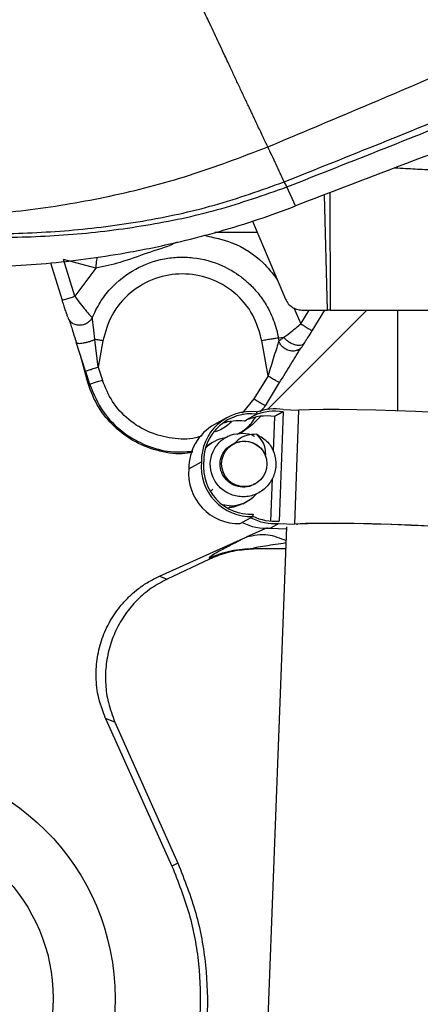
# Model space of a CAD drawing. Units: inches. Extents: x 0.2 to 16.7, y -11.4 to 10.7.
# Drawn here: x 3.4 to 3.5, y -7.7 to -7.6 of the extents above; entities that cross this region are included whole.
import ezdxf

# ---------------------------------------------------------------- set-up
doc = ezdxf.new("R2010")
doc.units = ezdxf.units.IN
doc.header["$MEASUREMENT"] = 0

msp = doc.modelspace()

# ---------------------------------------------------------------- linework, layer by layer
at = {"color": 7, "linetype": 'Continuous', "lineweight": 25}
for p, q in [((3.476851300199996, -7.575444776144185), (3.475766116399999, -7.572979086644184)), ((3.481005931399999, -7.588872235144184), (3.480616890899999, -7.574015378444184)), ((3.471329373299998, -7.577394970744184), (3.4755651927, -7.587455041944184)), ((3.451094613199999, -7.583483536144183), (3.446899544199997, -7.582360311544184)), ((3.448400590599999, -7.587092933344184), (3.446899544199997, -7.582360311544184)), ((3.445229522299996, -7.582794160244184), (3.446758498199998, -7.587615299444185)), ((3.451094613199999, -7.583483536144183), (3.448400590599999, -7.587092933344184)), ((3.486069673499998, -7.588872232744183), (3.473247217899999, -7.601694688344184)), ((3.477699595499999, -7.588872232744183), (3.481005931399999, -7.588872232744183)), ((3.4790015717, -7.591561499144184), (3.480649631199999, -7.588872232744183)), ((3.481353354399999, -7.588872232144183), (3.597142882599996, -7.588872232444183)), ((3.490037126499999, -7.588872232744183), (3.490037126499999, -7.601862502744183)), ((3.451404885599999, -7.596226517644183), (3.4509842513, -7.592654567244184)), ((3.474648225999999, -7.592471472744183), (3.475362075499998, -7.592379860544185)), ((3.474648225999999, -7.592471472744183), (3.474717119899999, -7.592868502444183)), ((3.4497494606, -7.596735168444184), (3.448564398799999, -7.593029854044183)), ((3.452003417199997, -7.592832067544183), (3.451404885599999, -7.596226517644183)), ((3.4733243648, -7.597338561644182), (3.472529748299998, -7.592832067544183)), ((3.449955896399999, -7.597931171944182), (3.449094254799999, -7.594686546744184)), ((3.451404885599999, -7.596226517644183), (3.451945656699998, -7.597934248944185)), ((3.4497494606, -7.596735168444184), (3.450290243799998, -7.598442895144183)), ((3.4733243648, -7.597338561644182), (3.471498307899999, -7.600318462644182)), ((3.472980325499996, -7.601210405844183), (3.474805332799999, -7.598229793444183)), ((3.472309711499999, -7.602005234544183), (3.472979995599999, -7.601210203944184)), ((3.468029036699999, -7.602751190644184), (3.466407461999999, -7.603643633344184)), ((3.471633986199997, -7.602444050444184), (3.470525683399998, -7.603054011144184)), ((3.472369777999997, -7.602572128244184), (3.471273269399997, -7.603668636844183)), ((3.471633986199997, -7.602444050444184), (3.4718878061, -7.602304359244183)), ((3.471845198699999, -7.602003356944184), (3.4718878061, -7.602304359244183)), ((3.474162970099997, -7.602619677444183), (3.473992298099997, -7.607139103744183)), ((3.475236619999997, -7.602008251644182), (3.474128317199998, -7.602618212244185)), ((3.474162970099997, -7.602619677444183), (3.474128317199998, -7.602618212244185)), ((3.475271272899999, -7.602009716744185), (3.474162970099997, -7.602619677444183)), ((3.475271272899999, -7.602009716744185), (3.474739078599999, -7.616102320644185)), ((3.475236619999997, -7.602008251644182), (3.475271272899999, -7.602009716744185)), ((3.4752822791, -7.601718270144183), (3.477269371999999, -7.601802284344185)), ((3.477269371999999, -7.601802284344185), (3.4767151653, -7.616477781344184)), ((3.471273269399997, -7.603668636844183), (3.469776444499999, -7.604816859444185)), ((3.470266231399997, -7.603196801944183), (3.470525683399998, -7.603054011144184)), ((3.466328286499998, -7.605850588844184), (3.4658093826, -7.606136170444184)), ((3.468857097799997, -7.606145938944184), (3.468574729599997, -7.606301341844183)), ((3.473013706299998, -7.607714880744183), (3.4730630424, -7.608080437244183)), ((3.4630980142, -7.609363164844183), (3.4647195889, -7.608470722144183)), ((3.465011323299997, -7.608498944444182), (3.465012521399998, -7.608467219544185)), ((3.4715983577, -7.611334632744184), (3.471686136899997, -7.611286322944183)), ((3.473861143399997, -7.610612106244183), (3.473654015399998, -7.616096892744183)), ((3.466176880699997, -7.611975755344183), (3.465878818999997, -7.612259446044185)), ((3.468289191699998, -7.614118315844184), (3.467459454699998, -7.614003222044182)), ((3.470063717099997, -7.613866326344183), (3.470582620999998, -7.613580744644183)), ((3.471080970999999, -7.615658739144184), (3.471334790899999, -7.615519047844185)), ((3.471399960399999, -7.615222602344183), (3.471334790899999, -7.615519047844185)), ((3.475706205099996, -7.616829894344184), (3.46295945, -7.954366325744184)), ((3.469713216299997, -7.616411490544184), (3.469972668199997, -7.616268699744182)), ((3.471080970999999, -7.615658739144184), (3.469972668199997, -7.616268699744182)), ((3.474728072399998, -7.616393767144183), (3.473619769599999, -7.617003727844184)), ((3.474704425699997, -7.616100855444184), (3.474739078599999, -7.616102320644185)), ((3.474728072399998, -7.616393767144183), (3.4767151653, -7.616477781344184)), ((3.477139375199997, -7.616495716844184), (3.477013741499999, -7.616564860044184)), ((3.477035499599999, -7.616491325044183), (3.477139375199997, -7.616495716844184)), ((3.477139753199999, -7.616485706544182), (3.477139375199997, -7.616495716844184)), ((3.459317690399999, -7.623209012744184), (3.470592315299999, -7.618138028444182)), ((3.473224283399997, -7.616954391344184), (3.470592376699997, -7.618138166044183)), ((3.473619769599999, -7.617003727844184), (3.475606862499998, -7.617087741944182)), ((3.475606862499998, -7.617087741944182), (3.475695836699998, -7.617104452744183)), ((3.471433162399997, -7.619613692744183), (3.471453997999998, -7.619710812744184)), ((3.475599303199999, -7.619660678444184), (3.471453999799998, -7.619710813644183)), ((3.465779568799999, -7.621013405544183), (3.460293960999998, -7.623579536144184)), ((3.465741251899999, -7.620834803944184), (3.465779568799999, -7.621013405544183)), ((3.459317690399999, -7.623209012744184), (3.460293960999998, -7.623579536144184)), ((3.452354433399996, -7.641556090944183), (3.460914108799997, -7.660587333044184)), ((3.453555171799998, -7.642011806644184), (3.452354433399996, -7.641556090944183)), ((3.453555171799998, -7.642011806644184), (3.4616931188, -7.660236958344184)), ((3.4616931188, -7.660236958344184), (3.460914108799997, -7.660587333044184))]:
    msp.add_line(p, q, dxfattribs=at)
at = {"color": 8, "linetype": 'Continuous', "lineweight": 25}
for p, q in [((3.481291307299998, -7.573759372944185), (3.481353354399999, -7.588872232144183)), ((3.4719510517, -7.578871456944183), (3.466460148299998, -7.578871435144183)), ((3.476659849699999, -7.588602579944183), (3.477541777499997, -7.590664904344184)), ((3.477541777499997, -7.590664904344184), (3.478640405799997, -7.588872232744183)), ((3.471498307599997, -7.600318463144184), (3.469978258099999, -7.602163010544183)), ((3.471433162399997, -7.619613692744183), (3.475601077499999, -7.619613692744183))]:
    msp.add_line(p, q, dxfattribs=at)
at = {"color": 7, "linetype": 'Continuous', "lineweight": 25, "flags": 128}
for points in [[(3.506569689499997, -7.603298999544183), (3.506371295099999, -7.603160623044182), (3.505752749599999, -7.603006886244184), (3.504730694399999, -7.602845035844183), (3.5033330009, -7.602679485444185), (3.501597783799998, -7.602514749644183), (3.499572362299997, -7.602355320744184), (3.497311969199998, -7.602205546344184), (3.494878245099997, -7.602069510644183), (3.492337557099997, -7.601950923444184), (3.489759189399997, -7.601853018644183), (3.487213453499997, -7.601778465944182), (3.484769771299998, -7.601729298444184), (3.482494781499998, -7.601706856944183), (3.480450522699996, -7.601711753444183), (3.4786927414, -7.601743854344184), (3.477269371999999, -7.601802284344185)], [(3.465318125299998, -7.606451030244184), (3.465772013599999, -7.606156975744184), (3.4658093826, -7.606136170444184)], [(3.470063717099997, -7.613866326344183), (3.468850138599997, -7.614315439944184), (3.4680706065, -7.614406297844184)], [(3.505086651399999, -7.618214370044184), (3.505140456399999, -7.618208508244184), (3.5057876437, -7.618102818944184), (3.506015256599998, -7.617977550944182), (3.505817088399997, -7.617836120044183), (3.505198542799999, -7.617682383244183), (3.504176487599999, -7.617520532844184), (3.502778794099999, -7.617354982444184), (3.501043577099999, -7.617190246644183), (3.499018155599998, -7.617030817744183), (3.4967577625, -7.616881043344183), (3.494324038299997, -7.616745007644184), (3.491783350299997, -7.616626420444184), (3.489204982599997, -7.616528515644184), (3.486659246799999, -7.616453962944185), (3.484215564499998, -7.616404795444183), (3.481940574699998, -7.616382353944182), (3.4798963159, -7.616387250444184), (3.478138534599999, -7.616419351344184), (3.4767151653, -7.616477781344184)], [(3.505088511299999, -7.618165117944184), (3.505498690699998, -7.618089128244183), (3.505721329799997, -7.617966597544184), (3.505528778199999, -7.617828300544183), (3.504926254299999, -7.617677985444184), (3.503930087499999, -7.617519725844183), (3.502567275799997, -7.617357811044183), (3.500874753599998, -7.617196629144184), (3.498898391199997, -7.617040548344184), (3.496691751499998, -7.616893798844185), (3.494314638199999, -7.616760357744184), (3.4918314751, -7.616643841544184), (3.489309560299997, -7.616547408044184), (3.486817241999997, -7.616473670744185), (3.484422066299999, -7.616424628044182), (3.482188946599997, -7.616401609144184), (3.480178404299998, -7.616405237744184), (3.478444928599998, -7.616435415744183), (3.477035499599999, -7.616491325044183)]]:
    msp.add_lwpolyline(points, dxfattribs=at)
at = {"color": 7, "linetype": 'Continuous', "lineweight": 25}
for centre, radius in [((3.470257431599997, -7.608712825444183), 0.0029270190555195), ((3.422896503999997, -7.677686498644183), 0.0306855025474762), ((3.422896503999997, -7.677686498644183), 0.0226956924502075)]:
    msp.add_circle(centre, radius, dxfattribs=at)
for centre, radius, start, end in [((3.474186712599998, -7.608447475844184), 0.006817805744014, 80.75293798290708, 110.0372722126954), ((3.471110404499999, -7.608352883544184), 0.0063919019614914, 83.39885280841249, 181.0563428566917), ((3.471111455499997, -7.608354725544183), 0.0060999714899995, 82.68806685778571, 181.0566935212006), ((3.473079663299998, -7.609058177544185), 0.0065247856958278, 80.75139566659058, 113.0433456876789), ((3.474187966099997, -7.608448216944183), 0.0065247856959109, 80.75139566667377, 113.0433456873711), ((3.469499444199997, -7.609249948544184), 0.0064024311326815, 118.8775144104838, 181.013233263096), ((3.469486746199998, -7.609243905744183), 0.0060971355391127, 82.65494856729839, 110.0721233070977), ((3.468434672699999, -7.609677874144182), 0.004368615424328, 98.59700145952662, 136.9190786029216), ((3.471149063199999, -7.609064852644185), 0.0064568669979569, 174.7204445505908, 271.6483042865913), ((3.471146840199999, -7.609066126644183), 0.0061616769459682, 174.7184483533092, 272.3543601006794), ((3.469527488599997, -7.609957295344184), 0.0064568669979526, 174.7204445504922, 271.6483042865927), ((3.468475447499998, -7.609752316644183), 0.0043699702712711, 267.5572131470315, 319.2259676377076), ((3.474204575199998, -7.609568914244184), 0.0065510386332211, 244.1375333790985, 274.3759752453128), ((3.473097575999997, -7.610179071044183), 0.006844605649325, 242.8352626226071, 274.3755027194206), ((3.474205878799999, -7.609569110444184), 0.0068446056494029, 242.8352626228001, 274.3755027192806)]:
    msp.add_arc(centre, radius, start, end, dxfattribs=at)
at = {"color": 8, "linetype": 'Continuous', "lineweight": 25}
for points, knots in [([(3.473296482638762, -7.567822516973873), (3.473269978074512, -7.567768617357487), (3.473216986702305, -7.567660854233871), (3.473115101526744, -7.567450336046218), (3.473013146748826, -7.567237093907139), (3.472892199092804, -7.566986085233353), (3.47269982646305, -7.566586049926752), (3.472405328539054, -7.56597233927325), (3.472014465632078, -7.565143126969712), (3.471655859509234, -7.56437427103554), (3.471337031237201, -7.563689578880936), (3.471101451165794, -7.563186969233207), (3.470924032302477, -7.562810194485413), (3.470627845264918, -7.562187712093241), (3.470193020403695, -7.561276320467538), (3.469559908971465, -7.559942092318206), (3.468921044269432, -7.558577819273751), (3.468223668073893, -7.5570819393972), (3.467333750297446, -7.555183291910767), (3.466446685991571, -7.553302589911205), (3.465692829939368, -7.551702485644412), (3.465209253581392, -7.550673186848289), (3.464725018749288, -7.549634791920127), (3.464146387694143, -7.548389288721228), (3.463507759157729, -7.547015725520428), (3.462857731751242, -7.545633518497421), (3.462263863119073, -7.544381275050814), (3.461633946437306, -7.543034763934157), (3.461067602836316, -7.541805847341157), (3.460592004479526, -7.540781318520104), (3.460225457525191, -7.540009923914571), (3.45992835856611, -7.539387155431443), (3.459643351620681, -7.538781841566351), (3.459397347498879, -7.538240025559009), (3.459233403759466, -7.53786499481831), (3.459051785288011, -7.537435537655982), (3.458872733275111, -7.537006221251264), (3.458650081085732, -7.536477024796651), (3.458444306377508, -7.536026423792777), (3.458246004104211, -7.535621954947722), (3.458064098697562, -7.535272697765652), (3.457917714509115, -7.534992728816462), (3.45780831935074, -7.534775607049738), (3.457714425553824, -7.534582182412962), (3.457710956200732, -7.534566409195438), (3.457708847940371, -7.534556824109004)], [0, 0, 0, 0, 0.0173936522154895, 0.0347756518427308, 0.0504362557629464, 0.060919279215464, 0.0803200519784483, 0.1150585458598604, 0.1438558412348863, 0.174920463030689, 0.1919225212847281, 0.20649371258555, 0.2186351132190089, 0.2234433895873493, 0.2574608346923487, 0.2895566493696694, 0.320095677854091, 0.3507931845314171, 0.3874281234371981, 0.4398028196476847, 0.4654960939240665, 0.4841277043432878, 0.5019028794357743, 0.5281951298654773, 0.5597167959294912, 0.5865273365296627, 0.6155948127543063, 0.641394908002648, 0.6774231444683732, 0.7025348860269596, 0.7187879863271598, 0.7390730606581233, 0.7548913111055799, 0.7723913649714714, 0.7893868187621643, 0.7916943438536596, 0.8159079348209363, 0.8352370917303856, 0.8545440071890399, 0.8764865400496805, 0.8983920635084661, 0.9203661727887852, 0.9415911361683696, 0.964506036410846, 1, 1, 1, 1]), ([(3.412381083460335, -7.576049524170919), (3.41260924361459, -7.576082798394257), (3.415964465345457, -7.576572114320534), (3.42269631904427, -7.576908853076013), (3.432576087489181, -7.57691873520972), (3.442702108962216, -7.57604763133811), (3.452949415999377, -7.574297827779716), (3.463242101706204, -7.5716697272189), (3.469936598436682, -7.569108143708235), (3.473296482638762, -7.567822516973873)], [0, 0, 0, 0, 0.0117423792572095, 0.1726782057303144, 0.3350297397287945, 0.4990201184143629, 0.6645678061859431, 0.8316507761168589, 1, 1, 1, 1]), ([(3.504838400237553, -7.571193684502516), (3.503822573742493, -7.571162129142992), (3.501770346158345, -7.571098379300317), (3.498879533846857, -7.57099487288513), (3.496108342377283, -7.570884497284023), (3.493506049980216, -7.570766481752635), (3.49135463988301, -7.570657714416313), (3.490180960782425, -7.57058627496134), (3.489723770834555, -7.570558446740936)], [0, 0, 0, 0, 0.1697115540493072, 0.3428604532993188, 0.5194469100149938, 0.6994711197629155, 0.8829332625748957, 1, 1, 1, 1]), ([(3.410805893972739, -7.576574786947162), (3.413687215529759, -7.57704959778312), (3.419519020241772, -7.578010616543313), (3.428709693517945, -7.578849951364091), (3.438128144676618, -7.579130591804148), (3.447642541722967, -7.578720956767699), (3.457111845113488, -7.577520907280636), (3.46645353522317, -7.575533817549289), (3.472424224649949, -7.573400303584354), (3.475406062604215, -7.572334799676536)], [0, 0, 0, 0, 0.1393169562021267, 0.2819779970975743, 0.4253290883406152, 0.5691158001890362, 0.7129911251873906, 0.8566641312326921, 1, 1, 1, 1]), ([(3.410168359781803, -7.576787379134782), (3.410475167538873, -7.576852009802828), (3.413594504902253, -7.57750911462826), (3.419978454018235, -7.578405634752041), (3.429174277929654, -7.579318252800132), (3.438612569436696, -7.579603405513751), (3.448111298618933, -7.579223154846526), (3.457556413427358, -7.578057146383564), (3.466857882952407, -7.57611721974566), (3.472800765594577, -7.574023700664707), (3.475766116390201, -7.572979086653943)], [0, 0, 0, 0, 0.0152563422673143, 0.1551123704212356, 0.2955643091983701, 0.4365672326640002, 0.5778471974992563, 0.7190350762429153, 0.8598054832359311, 1, 1, 1, 1]), ([(3.465093526991716, -7.579227701308767), (3.466301867984487, -7.579493585561629), (3.469046620969053, -7.580097543054553), (3.472361120095798, -7.582162463030507), (3.473913219650928, -7.584169344378925), (3.474502632635883, -7.584931461681331)], [0, 0, 0, 0, 0.3278693704447045, 0.7447570168191181, 1, 1, 1, 1]), ([(3.461603826341896, -7.58011258510172), (3.461462106828396, -7.580178563993336), (3.460213874692123, -7.580759690549582), (3.457699192560874, -7.581472925630951), (3.454404537138313, -7.582765804978523), (3.452151427898897, -7.58325437471361), (3.4510946131814, -7.583483537009663)], [0, 0, 0, 0, 0.0425234221453256, 0.3745362988881754, 0.7066279641350182, 1, 1, 1, 1]), ([(3.45109462509177, -7.58348353809072), (3.451129517503258, -7.583200891503202), (3.451183143454987, -7.582766493546364), (3.451241520105061, -7.582298434663727), (3.45126387291468, -7.582120875225572), (3.451271921733582, -7.582056939470421)], [0, 0, 0, 0, 0.5437727555791386, 0.8357213015817608, 0.9999999999999999, 0.9999999999999999, 0.9999999999999999, 0.9999999999999999]), ([(3.447654605221093, -7.590141721599947), (3.447740136900222, -7.590248534380201), (3.447927175216531, -7.590482109621348), (3.448369575698571, -7.590717738870215), (3.448914440663952, -7.59082243833425), (3.449486992903598, -7.590753555739983), (3.449990871153034, -7.590535722165125), (3.450382751942314, -7.590231912513872), (3.450550506915448, -7.589987532133483), (3.450628757475638, -7.589873539079758)], [0, 0, 0, 0, 0.126727123828965, 0.277123378286062, 0.4359004075052988, 0.5946780895884964, 0.7450759717723029, 0.8810887829893304, 1, 1, 1, 1]), ([(3.477530844032369, -7.593794863007387), (3.477422586613059, -7.59387813103522), (3.477187718443059, -7.594058783866604), (3.476708938395721, -7.594182790871546), (3.476164172892105, -7.594159449648618), (3.475630995544339, -7.593966160780399), (3.475193876059464, -7.59364647583271), (3.474880419791251, -7.593268465061906), (3.47476912528218, -7.5929958762665), (3.474717119647124, -7.592868501128843)], [0, 0, 0, 0, 0.1282803017468434, 0.278308497564547, 0.4364436176571341, 0.5945787605186541, 0.7446070410819428, 0.8806601230603665, 1, 1, 1, 1]), ([(3.464786556892282, -7.605100229805441), (3.464517356447722, -7.605193024753783), (3.463294327499376, -7.605614609897396), (3.460928027610713, -7.605511542398283), (3.457943601162516, -7.604763726725377), (3.455263619700819, -7.603108371052539), (3.453111762675338, -7.600786556666527), (3.452328959497468, -7.598871811791664), (3.45194565666311, -7.597934248993827)], [0, 0, 0, 0, 0.0525879725597896, 0.2389171863391693, 0.42525086970619, 0.6194585927055198, 0.8136663159673617, 1, 1, 1, 1]), ([(3.468588248945682, -7.603319384420123), (3.468083100440804, -7.603751349808165), (3.467445821095207, -7.604296303652742), (3.466653122865139, -7.604519555168379), (3.466488768121337, -7.604565843206203)], [0, 0, 0, 0, 0.7926641720998563, 1, 1, 1, 1]), ([(3.470592513080561, -7.618138467708503), (3.471465936712889, -7.617926851470209), (3.473024301597675, -7.617549285186675), (3.474840590547782, -7.618287700038367), (3.475638896028393, -7.618612252265057)], [0, 0, 0, 0, 0.5604744054832883, 1, 1, 1, 1]), ([(3.475627275710245, -7.618919960437285), (3.474727843623882, -7.619052995416919), (3.473379805957514, -7.619252383637786), (3.471987894602691, -7.619481193594865), (3.471545167382782, -7.619571375237557), (3.471440927933028, -7.619601187839141), (3.471435704032665, -7.619609599909957), (3.471433162404541, -7.619613692705428)], [0, 0, 0, 0, 0.5516760023121955, 0.8268328893538319, 0.9213908262239359, 0.9617536184084955, 1, 1, 1, 1])]:
    msp.add_open_spline(points, degree=3, knots=knots, dxfattribs=at)
at = {"color": 7, "linetype": 'Continuous', "lineweight": 25}
for points, knots in [([(3.473296482818768, -7.567822517344609), (3.481571727307397, -7.564352617745305), (3.498117778891583, -7.557414679193652), (3.514483238385868, -7.550072910343877), (3.522663773652461, -7.546403010392961)], [0, 0, 0, 0, 0.5001340922048174, 1, 1, 1, 1]), ([(3.475406061915123, -7.572334798193936), (3.483749421084934, -7.569001816481183), (3.500406322473843, -7.562347764247491), (3.516932372528156, -7.555314511646451), (3.525180606196209, -7.551804180338657)], [0, 0, 0, 0, 0.5008950329360906, 0.9999999999999999, 0.9999999999999999, 0.9999999999999999, 0.9999999999999999]), ([(3.475766116394858, -7.572979086664001), (3.48411904245766, -7.569691815484632), (3.500794236226035, -7.563129338638433), (3.517337968619323, -7.556166626520675), (3.525594626487216, -7.552691671146501)], [0, 0, 0, 0, 0.5009192803891991, 1, 1, 1, 1]), ([(3.475406062604215, -7.572334799676536), (3.475061136768016, -7.571594715187207), (3.474359786517553, -7.570089874472261), (3.473654770279268, -7.568586518850838), (3.473296482819318, -7.567822517345974)], [0, 0, 0, 0, 0.4918025422742939, 1, 1, 1, 1]), ([(3.475766116390201, -7.572979086653943), (3.475683928211662, -7.572819189822418), (3.475525513324037, -7.572510994178614), (3.475444868384905, -7.572392039712756), (3.475406063330617, -7.572334800727205)], [0, 0, 0, 0, 0.5188160012519913, 1, 1, 1, 1]), ([(3.40495064357647, -7.580158445918808), (3.407627297118488, -7.580731281063427), (3.413027130890953, -7.581886908607824), (3.420712316228286, -7.582827731641572), (3.427684706777111, -7.583300309345155), (3.433851452666566, -7.583417934681759), (3.439752935326727, -7.583243376915263), (3.445300563848431, -7.582824912012981), (3.450439824337952, -7.582224734816785), (3.456037673813714, -7.581336159861065), (3.461582662994452, -7.580181609596359), (3.467097319911275, -7.578741246383309), (3.472034150974451, -7.577231510158001), (3.475264413445235, -7.576033371968496), (3.476851301411926, -7.575444778597969)], [0, 0, 0, 0, 0.1210170068556929, 0.2441375809023162, 0.3274720246971308, 0.4118187252162641, 0.497190406170175, 0.5672226053099639, 0.6361528691728592, 0.7048450004827842, 0.7939789617738876, 0.862164777654037, 0.9322875284267761, 1, 1, 1, 1]), ([(3.450628973764367, -7.589873629164254), (3.450946215005057, -7.589196941633627), (3.451572261316336, -7.587861561241363), (3.453336161174875, -7.585589716220166), (3.456065221590098, -7.583428477683984), (3.459248775160876, -7.582296202977425), (3.461778673275941, -7.5820128728156), (3.464337037572783, -7.582101434946916), (3.466682070260891, -7.582740523132607), (3.468666974014802, -7.583771460421385), (3.469814237225478, -7.584535284833651), (3.470943098757317, -7.585481636597608), (3.472070630275475, -7.58668662084493), (3.473217780965712, -7.588324137306309), (3.47400197277161, -7.589997479644481), (3.474403290304153, -7.591319646481697), (3.474549067219449, -7.591952688608131), (3.474611926441174, -7.592268269343869), (3.474636926871778, -7.592409212520089), (3.474647978458204, -7.592471517274657)], [0, 0, 0, 0, 0.0690259819087509, 0.1362164051002064, 0.2646159626517864, 0.385663716183673, 0.4435756556163986, 0.4996159564210902, 0.6221151884709506, 0.6640814210761553, 0.7065353373468544, 0.7494743980010383, 0.8002439055278451, 0.8589238983911974, 0.9339899122964046, 0.9701985451507564, 0.9867421680710252, 0.9941392979312126, 0.9999999999999999, 0.9999999999999999, 0.9999999999999999, 0.9999999999999999]), ([(3.472529748311558, -7.592832067529613), (3.472211480988605, -7.591695849240912), (3.471554514998385, -7.589350472511015), (3.469096305312611, -7.58648689003468), (3.46586836581454, -7.584633111002155), (3.462266584857325, -7.584020661267573), (3.458664803706125, -7.584633111393494), (3.455436863510077, -7.586486890443878), (3.452978652448373, -7.589350472544142), (3.452321685137488, -7.591695849313648), (3.452003417197385, -7.592832067540678)], [0, 0, 0, 0, 0.1211125464889765, 0.249999978928925, 0.3788874113098401, 0.4999999576616065, 0.6211125159053783, 0.7499999787329199, 0.8788874416193392, 1, 1, 1, 1]), ([(3.447474744213029, -7.58977648884084), (3.447431516304764, -7.589654923937625), (3.44734287617668, -7.589405651441588), (3.4471559335393, -7.588844234564259), (3.446954702416647, -7.588228477437701), (3.446815022829885, -7.587790383318183), (3.446745109805605, -7.587571106575425)], [0, 0, 0, 0, 0.2382531494880423, 0.4885452601138172, 0.7440044857179482, 1, 1, 1, 1]), ([(3.448400590629387, -7.587092931518352), (3.448632466700573, -7.58740915933755), (3.449096658087591, -7.58804221400877), (3.449771614260612, -7.588891626290179), (3.450314012219621, -7.589537072007943), (3.45053507876117, -7.589773390434535), (3.450628768609235, -7.589873544158966)], [0, 0, 0, 0, 0.2636907347584203, 0.5278809809310893, 0.7999120135645041, 1, 1, 1, 1]), ([(3.47556519273467, -7.587455041915927), (3.475674844373813, -7.587666321176364), (3.475884725530381, -7.588070724939833), (3.476405121709504, -7.588505594316915), (3.477007874204297, -7.588816620361634), (3.477462224609017, -7.58885314878242), (3.477699596104401, -7.588872232744436)], [0, 0, 0, 0, 0.2612327221682971, 0.5000182969478724, 0.7387888218302386, 1, 1, 1, 1]), ([(3.481353115665925, -7.588872231593331), (3.481322546406012, -7.588872478220502), (3.481261407885004, -7.588872971474851), (3.481091071347389, -7.588872480536477), (3.481005903076937, -7.588872235067283)], [0, 0, 0, 0, 0.499999990350578, 1, 1, 1, 1]), ([(3.447474744213245, -7.589776488840759), (3.447512547896938, -7.589899927591247), (3.447553303074113, -7.590033003727086), (3.447647764328803, -7.590134379926742), (3.447654605221093, -7.590141721599947)], [0, 0, 0, 0, 0.9275799129219163, 1, 1, 1, 1]), ([(3.447652499101597, -7.590146569386675), (3.447703812774034, -7.590303827074308), (3.447808384063116, -7.590624299929456), (3.448105394208035, -7.591584209537288), (3.448385431936192, -7.59246447051585), (3.448573477282807, -7.593055565801158)], [0, 0, 0, 0, 0.2404156332260947, 0.4899390647456198, 1, 1, 1, 1]), ([(3.450984330723639, -7.592654582686796), (3.450913547915743, -7.592114555951973), (3.450808964542617, -7.591316652913267), (3.45069608063206, -7.590366365317976), (3.450650114452234, -7.590028855918007), (3.450628973764367, -7.589873629164254)], [0, 0, 0, 0, 0.5307371279552687, 0.7841774116751146, 1, 1, 1, 1]), ([(3.475361915690346, -7.592379891740201), (3.475691885017966, -7.592137346179397), (3.476353933449559, -7.591650704256413), (3.477144989201456, -7.590994201786341), (3.477541777521981, -7.590664904499903)], [0, 0, 0, 0, 0.4984066299034134, 1, 1, 1, 1]), ([(3.448564397418505, -7.593029854505488), (3.448580656219224, -7.593059731992557), (3.448614405859352, -7.593121750984857), (3.448800415515677, -7.593167964949448), (3.449088604999162, -7.593170677749761), (3.449464071692432, -7.593123324601462), (3.449880874980472, -7.593033932251464), (3.450292159238501, -7.59291656030458), (3.450665852669317, -7.592788155044609), (3.450882267906277, -7.592697376038299), (3.450984300356428, -7.592654576813223)], [0, 0, 0, 0, 0.1222565117300806, 0.2537772216681624, 0.3907403827178049, 0.5282432496609547, 0.6612691341806664, 0.7857095777148003, 0.898969327961198, 0.9999999999999999, 0.9999999999999999, 0.9999999999999999, 0.9999999999999999]), ([(3.474717119914036, -7.592868502446183), (3.474800353438983, -7.592807557298253), (3.47497136576963, -7.592682338862575), (3.475229551539162, -7.592482457529485), (3.475362075541454, -7.592379860572679)], [0, 0, 0, 0, 0.4867106636654648, 1, 1, 1, 1]), ([(3.475361894447726, -7.592379895859299), (3.475443657518536, -7.592475879095952), (3.475616679006404, -7.592678992338291), (3.475972305780058, -7.592960570618329), (3.476398290432687, -7.59320373061656), (3.476860430543983, -7.593367012372706), (3.477299717921266, -7.593425089701617), (3.477662114620824, -7.593375524360948), (3.47792858830821, -7.593246702275012), (3.478027881770348, -7.593110449817059), (3.478074804153291, -7.593046061992609)], [0, 0, 0, 0, 0.1089718635209665, 0.2305988972219623, 0.362415372872097, 0.4999884581803125, 0.637563653741815, 0.7693857585186143, 0.8910203197844984, 0.9999999999999999, 0.9999999999999999, 0.9999999999999999, 0.9999999999999999]), ([(3.478074806785621, -7.593046057878468), (3.478210815978468, -7.592831362706033), (3.478506274437908, -7.592364971401377), (3.478841721032147, -7.591819937638295), (3.479022750587141, -7.591525800743529)], [0, 0, 0, 0, 0.460332708377522, 0.9999999999999999, 0.9999999999999999, 0.9999999999999999, 0.9999999999999999]), ([(3.474717119914029, -7.592868502446393), (3.474626020521516, -7.593145736791442), (3.474435366310786, -7.593725937095581), (3.47395379862299, -7.595267971176369), (3.473578298079111, -7.596503220760749), (3.473324364814221, -7.597338561654462)], [0, 0, 0, 0, 0.2285442679012933, 0.478300961309867, 1, 1, 1, 1]), ([(3.474805677376651, -7.598230385902088), (3.475286938786205, -7.597448950454261), (3.476057893334364, -7.596197133457029), (3.476857764995021, -7.594899604567727), (3.477288923865835, -7.594188599622795), (3.477447514937591, -7.593932235104152), (3.477527632093853, -7.593802724684863)], [0, 0, 0, 0, 0.4442323784526091, 0.7116360585040326, 0.8543240883355081, 1, 1, 1, 1]), ([(3.477786106244977, -7.5934892669499), (3.477720614653592, -7.593598954949064), (3.477650857584091, -7.593715786945655), (3.477537759697871, -7.593790306325374), (3.477530844032369, -7.593794863007387)], [0, 0, 0, 0, 0.938852389430219, 1, 1, 1, 1]), ([(3.477786108500979, -7.593489269046678), (3.477824770567018, -7.593431357964688), (3.477905268524665, -7.59331078179526), (3.478016827866853, -7.593136588513742), (3.478074806785621, -7.593046057878468)], [0, 0, 0, 0, 0.4802862975790944, 1, 1, 1, 1]), ([(3.463553034559663, -7.607229476591595), (3.463121416684253, -7.60730018288038), (3.461591553726809, -7.607550800239469), (3.458914808249364, -7.607069018685163), (3.455807362520062, -7.60582068910745), (3.453150861593599, -7.603751944494359), (3.451058229273933, -7.601092864354278), (3.450323340698169, -7.598985069402225), (3.449955896410287, -7.597931171926197)], [0, 0, 0, 0, 0.0728734249072468, 0.2582987399258006, 0.4437240549443453, 0.6291493699628996, 0.8145746849814464, 1, 1, 1, 1]), ([(3.450290637059911, -7.598442770655046), (3.450803689319191, -7.599663586757814), (3.451798184317209, -7.602030003600817), (3.454471721296272, -7.604711024133339), (3.457499499560264, -7.606420695199439), (3.460615695346785, -7.607277994396682), (3.462642458466753, -7.607144649103162), (3.463595301218117, -7.607081959440464)], [0, 0, 0, 0, 0.2297269020573577, 0.4453001636259344, 0.6466985280066276, 0.8339022733743854, 1, 1, 1, 1]), ([(3.469331429373305, -7.604883452659205), (3.469756270380962, -7.604645997570115), (3.470714829334376, -7.604110233136891), (3.471355412068256, -7.603213423636685), (3.471712083402444, -7.602714087291769)], [0, 0, 0, 0, 0.4432080115118345, 1, 1, 1, 1]), ([(3.4718529853216, -7.60489047456295), (3.472364472490842, -7.605194631320817), (3.473343382967762, -7.605776742182641), (3.474196905128181, -7.607290739390201), (3.474437748277175, -7.6089346721908), (3.47402886220258, -7.610563353575449), (3.473033292781068, -7.611917568878841), (3.471597285185695, -7.612794816803945), (3.469938628464433, -7.613062681048298), (3.468304310257128, -7.612684444860559), (3.466937875811723, -7.611718048406106), (3.466046129726159, -7.610312352309325), (3.465760832014347, -7.608685906973065), (3.466120780450435, -7.607085379750217), (3.467065587047351, -7.605761199571798), (3.468460779195915, -7.604896803607257), (3.469990812076048, -7.604714440443548), (3.47111315590157, -7.604839335332656), (3.471537957201445, -7.605157567527971), (3.471574536580828, -7.605184970307125)], [0, 0, 0, 0, 0.068133148697324, 0.1303967276136559, 0.1924741496725492, 0.2545515717313913, 0.3168151506478327, 0.3790787295640827, 0.4411561516230161, 0.5032335736819761, 0.565497152598271, 0.6277607315145778, 0.6898381535735016, 0.7519155756324226, 0.8141791545487246, 0.8764427334650513, 0.9385201555239817, 0.9947060083003517, 0.9999999999999999, 0.9999999999999999, 0.9999999999999999, 0.9999999999999999]), ([(3.4718529853216, -7.604890474562954), (3.47141842396271, -7.604907980878279), (3.470569370881165, -7.604942185003127), (3.469598731148629, -7.605445266468472), (3.469182530460166, -7.605900447548199), (3.469044434712558, -7.606051477023268)], [0, 0, 0, 0, 0.4119560809061781, 0.8048865201689005, 1, 1, 1, 1]), ([(3.473013706344364, -7.607714880785304), (3.473017225890658, -7.607386922671511), (3.473024281155556, -7.606729499476494), (3.472615651577613, -7.605725426510361), (3.472123373782033, -7.605186490506778), (3.4718529853216, -7.604890474562954)], [0, 0, 0, 0, 0.30971567259656, 0.6208544886144088, 1, 1, 1, 1]), ([(3.471568464753382, -7.61129012755125), (3.471444032742134, -7.61137410542058), (3.470995752959009, -7.611676644780623), (3.470025639740257, -7.611771114660455), (3.468875433267563, -7.611526492051631), (3.467900473611241, -7.610841924518802), (3.467264672949106, -7.609853083145184), (3.467057361707898, -7.608710036657385), (3.46730264892981, -7.607573169256153), (3.467974399195981, -7.60668043641723), (3.468609525450276, -7.606173895371693), (3.468988102403301, -7.60612041318338), (3.468998265153871, -7.606118977474903)], [0, 0, 0, 0, 0.0456085363147876, 0.1643096865788559, 0.2830108368429425, 0.4020863742062596, 0.5211619115693684, 0.6398630618333213, 0.7585642120972486, 0.8776397494607571, 0.9967152868238953, 1, 1, 1, 1]), ([(3.469044434712558, -7.606051477023271), (3.469482877072949, -7.605879440974007), (3.469960937065757, -7.605691859754891), (3.470433312597692, -7.605824373577345), (3.470472459149313, -7.605835355219792)], [0, 0, 0, 0, 0.9171283248689115, 0.9999999999999999, 0.9999999999999999, 0.9999999999999999, 0.9999999999999999]), ([(3.469044434712558, -7.606051477023268), (3.469356151796159, -7.605943883191756), (3.469979585963362, -7.605728695528727), (3.470986138683308, -7.605822739742727), (3.471896581507618, -7.60622335126406), (3.472621286209748, -7.606879757254655), (3.472887819769369, -7.607446976996236), (3.473013706344364, -7.607714880785304)], [0, 0, 0, 0, 0.2042878594178651, 0.4085757188356052, 0.6128635782540265, 0.8171514376718081, 1, 1, 1, 1]), ([(3.470592315379029, -7.618138028469804), (3.469789580454439, -7.61854157345693), (3.46831701584869, -7.619281850286383), (3.466762254217915, -7.620117470356588), (3.465873026001564, -7.62064894104971), (3.465782994849167, -7.620775926896723), (3.465741251874032, -7.620834803928876)], [0, 0, 0, 0, 0.3192734612364403, 0.5856862385925297, 0.8079032803662669, 1, 1, 1, 1]), ([(3.471453999836921, -7.619710813661438), (3.470660549698458, -7.619762070672188), (3.469050426080905, -7.619866084925349), (3.467158178156765, -7.620409360501192), (3.466095927652265, -7.62087479127316), (3.465779568849513, -7.621013405584154)], [0, 0, 0, 0, 0.405544972432037, 0.8229597632430455, 1, 1, 1, 1]), ([(3.452354433359382, -7.641556090967583), (3.451975530408461, -7.640572411695), (3.451434261770434, -7.639167210867639), (3.451166634009034, -7.637217920892342), (3.45109384957307, -7.635465205096189), (3.451288426505247, -7.633330429508248), (3.451962777855439, -7.630912393218761), (3.453062458668626, -7.628655507157198), (3.454334068654251, -7.626930576478525), (3.455549835221177, -7.625664415118667), (3.456641796377841, -7.624742605684364), (3.457889936348774, -7.623902139676428), (3.458835861429318, -7.623442924621711), (3.459317690444607, -7.623209012716666)], [0, 0, 0, 0, 0.1444508925141716, 0.2063503006839328, 0.2699843007326603, 0.3859033597490574, 0.4998843164028524, 0.6138928225470429, 0.729784312060341, 0.7934446504985537, 0.8553177235904859, 0.9263027059901237, 1, 1, 1, 1]), ([(3.460293961033994, -7.623579536186607), (3.459596937317393, -7.623951233232964), (3.4582029144998, -7.624694614199075), (3.456383386158521, -7.626250922290684), (3.454838188314934, -7.62808982256553), (3.453624424044296, -7.630175806782463), (3.452788073382884, -7.63244591691544), (3.45234086860825, -7.634801932468708), (3.452308440351526, -7.637179438399794), (3.452643700227426, -7.639624344332795), (3.453239091676643, -7.641183882406803), (3.453555171829954, -7.642011806681118)], [0, 0, 0, 0, 0.1117414805305769, 0.2234790148748036, 0.3352972247121085, 0.4470985929778418, 0.5571847734254052, 0.6672509081592047, 0.7735112162926623, 0.8797621135276635, 1, 1, 1, 1]), ([(3.461693118777116, -7.660236958337808), (3.46252914557224, -7.662362397517276), (3.464201304144993, -7.66661354277425), (3.465417592042257, -7.673366339911933), (3.465615802220078, -7.680152199331486), (3.464864372961575, -7.686102040057147), (3.46355321900591, -7.691129059242503), (3.461628698465191, -7.696309354920222), (3.458497873496896, -7.702060861491331), (3.454851950387862, -7.706745188238258), (3.452451211417845, -7.709100054614154), (3.451798190127413, -7.70974059817128)], [0, 0, 0, 0, 0.1231296281215571, 0.2462747180153975, 0.3692297546945434, 0.4922137775904161, 0.5750472318710534, 0.6578874833373409, 0.8019811140797184, 0.946137189411623, 1, 1, 1, 1])]:
    msp.add_open_spline(points, degree=3, knots=knots, dxfattribs=at)
for points in [[(3.527417596258609, -7.556601035311413), (3.518969892116885, -7.559661496945193), (3.502074483833443, -7.565782420212756), (3.485259032741162, -7.572223991802973), (3.47685130719502, -7.575444777598083)], [(3.446745109807349, -7.58757110657487), (3.446766573407029, -7.587570359005296), (3.446809500606388, -7.587568863866149), (3.447190791841667, -7.587463404135907), (3.447742105532715, -7.58729947621055), (3.44818109559807, -7.587161780939356), (3.448400590630747, -7.587092933303758)], [(3.47754177752185, -7.590664904377597), (3.477737400320539, -7.590784008454769), (3.47812864591792, -7.59102221660911), (3.4786206696973, -7.591312854576387), (3.478962210778345, -7.591506773440626), (3.479002570650817, -7.591519458309193), (3.479022750587053, -7.591525800743476)], [(3.452003417197385, -7.592832067540678), (3.451826565245174, -7.592800988912877), (3.451472861340754, -7.592738831657273), (3.451147121333236, -7.592682655410096), (3.450984251329473, -7.592654567286505)], [(3.474648226004053, -7.592471472771049), (3.474546134732243, -7.592487655386968), (3.474341952188627, -7.592520020618807), (3.47382615956181, -7.592606852681518), (3.473209546100406, -7.592712778941603), (3.47275634757451, -7.592792304666943), (3.472529748311558, -7.592832067529613)], [(3.449749461360977, -7.596735170902047), (3.449769927443075, -7.596730711521793), (3.449810859607272, -7.596721792761281), (3.450191684824304, -7.596606350431735), (3.450744175463004, -7.596435017814718), (3.451184648954357, -7.596296017646932), (3.451404885700033, -7.596226517563036)], [(3.473324364810676, -7.597338561660251), (3.473521146021078, -7.597458805887761), (3.473914708441878, -7.597699294342782), (3.474408582518102, -7.597998069080946), (3.474749423635402, -7.59820161762006), (3.474786696351007, -7.598220401452599), (3.474805332708808, -7.598229793368867)], [(3.451945656875647, -7.597934249665009), (3.451725380583323, -7.5980037621847), (3.45128482799867, -7.598142787224081), (3.450732275624055, -7.59831413815566), (3.450351477885512, -7.598429570193034), (3.450310655134416, -7.598438453474465), (3.450290243758872, -7.598442895115181)], [(3.471498307591379, -7.600318463110799), (3.471695193117963, -7.600438778137406), (3.472088964171189, -7.600679408190651), (3.472583228235521, -7.600978439289797), (3.472924365617775, -7.601182184750797), (3.47296167221776, -7.601200998838065), (3.472980325517753, -7.601210405881698)], [(3.465741253141104, -7.620834803359884), (3.466657618487027, -7.620480790670474), (3.468490349178875, -7.61977276529165), (3.470452224677427, -7.619666716935953), (3.471433162426699, -7.619613692758104)], [(3.460914108824635, -7.660587333047541), (3.4617207275735, -7.66262371046016), (3.463333965071232, -7.666696465285398), (3.464501087971659, -7.673190841358247), (3.464706523166925, -7.679766364208991), (3.463858340702039, -7.686297503898782), (3.462004989212979, -7.692617336760437), (3.459169332187869, -7.698553560612018), (3.455486062406059, -7.704028286190045), (3.452369496272759, -7.707106740774302), (3.450811213206109, -7.708645968066429)]]:
    msp.add_open_spline(points, degree=3, dxfattribs=at)

doc.saveas('drawing.dxf')
